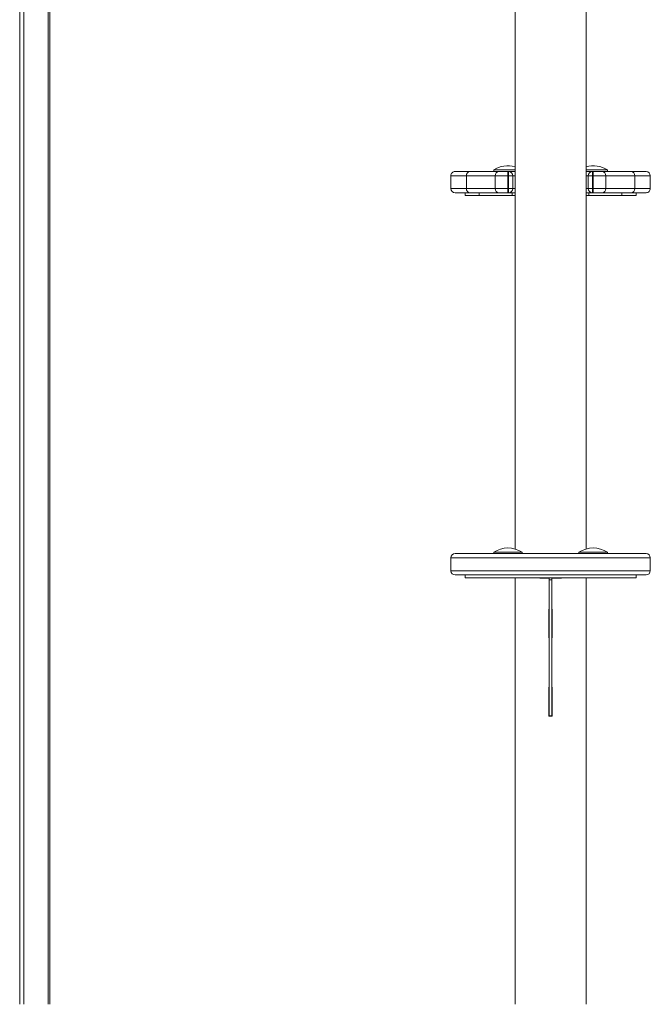
# Model space of a CAD drawing. Units: millimetres. Extents: x -11944 to 22326, y -5684 to 4845.
# Drawn here: x 8681 to 9124, y 1742 to 2435 of the extents above; entities that cross this region are included whole.
import ezdxf

# ---------------------------------------------------------------- set-up
doc = ezdxf.new("R2010")
doc.units = ezdxf.units.MM

msp = doc.modelspace()

# ---------------------------------------------------------------- linework, layer by layer
at = {"color": 8, "linetype": 'Continuous', "lineweight": 15}
for p, q in [((8700.88, 3396.46), (8700.88, 1741.65)), ((8683.6, 3382.48), (8683.6, 1741.65)), ((8680.77, 3380.86), (8680.77, 1741.65)), ((9029.17, 2324.82), (9027.67, 2324.82)), ((9080.67, 2324.82), (9079.17, 2324.82)), ((9027.67, 2315.82), (9029.17, 2315.82)), ((9079.17, 2315.82), (9080.67, 2315.82))]:
    msp.add_line(p, q, dxfattribs=at)
at = {"color": 7, "linetype": 'Continuous', "lineweight": 15}
for p, q in [((8702.05, 3397.74), (8702.05, 1741.65)), ((9029.17, 2062.12), (9029.17, 2579.82)), ((9079.17, 2579.82), (9079.17, 2062.12)), ((9014.17, 2328.82), (9014.17, 2327.82)), ((9014.17, 2328.82), (9029.17, 2328.82)), ((9079.17, 2328.82), (9094.17, 2328.82)), ((9094.17, 2327.82), (9094.17, 2328.82)), ((8984.03, 2324.82), (8984.03, 2315.82)), ((9015.26, 2324.82), (8994.96, 2324.82)), ((8994.96, 2324.82), (8994.96, 2315.82)), ((8997.65, 2327.82), (9017.94, 2327.82)), ((9024.22, 2324.82), (9015.26, 2324.82)), ((9015.26, 2324.82), (9015.26, 2315.82)), ((9017.94, 2327.82), (9024.22, 2327.82)), ((9024.22, 2327.82), (9024.67, 2327.82)), ((9024.22, 2327.82), (9024.22, 2324.82)), ((9024.67, 2324.82), (9024.22, 2324.82)), ((9024.22, 2324.82), (9024.22, 2315.82)), ((9024.67, 2324.82), (9024.67, 2327.82)), ((9024.67, 2327.82), (9029.17, 2327.82)), ((9027.67, 2324.82), (9024.67, 2324.82)), ((9024.67, 2324.82), (9024.67, 2315.82)), ((9027.67, 2324.82), (9027.67, 2315.82)), ((9079.17, 2327.82), (9083.67, 2327.82)), ((9083.67, 2324.82), (9080.67, 2324.82)), ((9080.67, 2324.82), (9080.67, 2315.82)), ((9083.67, 2327.82), (9083.67, 2324.82)), ((9083.67, 2327.82), (9084.13, 2327.82)), ((9083.67, 2324.82), (9083.67, 2315.82)), ((9084.13, 2324.82), (9083.67, 2324.82)), ((9084.13, 2327.82), (9090.4, 2327.82)), ((9084.13, 2327.82), (9084.13, 2324.82)), ((9084.13, 2324.82), (9084.13, 2315.82)), ((9093.09, 2324.82), (9084.13, 2324.82)), ((9090.4, 2327.82), (9110.7, 2327.82)), ((9093.09, 2324.82), (9093.09, 2315.82)), ((9113.39, 2324.82), (9093.09, 2324.82)), ((9113.39, 2324.82), (9113.39, 2315.82)), ((9124.25, 2324.82), (9124.24, 2324.82)), ((9124.32, 2315.82), (9124.32, 2324.82)), ((8984.1, 2315.82), (8984.11, 2315.82)), ((8994.96, 2315.82), (9015.26, 2315.82)), ((9015.26, 2315.82), (9024.22, 2315.82)), ((9024.22, 2315.82), (9024.22, 2312.82)), ((9024.22, 2315.82), (9024.67, 2315.82)), ((9024.67, 2315.82), (9027.67, 2315.82)), ((9024.67, 2315.82), (9024.67, 2312.82)), ((9080.67, 2315.82), (9083.67, 2315.82)), ((9083.67, 2315.82), (9084.13, 2315.82)), ((9083.67, 2312.82), (9083.67, 2315.82)), ((9084.13, 2315.82), (9093.09, 2315.82)), ((9084.13, 2312.82), (9084.13, 2315.82)), ((9093.09, 2315.82), (9113.39, 2315.82)), ((8994.03, 2312.82), (8994.03, 2310.82)), ((9003.92, 2310.82), (8994.03, 2310.82)), ((9017.94, 2312.82), (8997.65, 2312.82)), ((9003.92, 2312.82), (9003.92, 2310.82)), ((9027.28, 2310.82), (9003.92, 2310.82)), ((9024.22, 2312.82), (9017.94, 2312.82)), ((9024.67, 2312.82), (9024.22, 2312.82)), ((9027.28, 2312.82), (9024.67, 2312.82)), ((9027.28, 2312.82), (9027.28, 2310.82)), ((9029.17, 2312.82), (9027.28, 2312.82)), ((9029.17, 2310.82), (9027.28, 2310.82)), ((9081.07, 2312.82), (9079.17, 2312.82)), ((9081.07, 2310.82), (9079.17, 2310.82)), ((9081.07, 2312.82), (9081.07, 2310.82)), ((9083.67, 2312.82), (9081.07, 2312.82)), ((9104.43, 2310.82), (9081.07, 2310.82)), ((9084.13, 2312.82), (9083.67, 2312.82)), ((9090.4, 2312.82), (9084.13, 2312.82)), ((9110.7, 2312.82), (9090.4, 2312.82)), ((9104.43, 2312.82), (9104.43, 2310.82)), ((9114.32, 2310.82), (9104.43, 2310.82)), ((9114.32, 2310.82), (9114.32, 2312.82)), ((9014.17, 2059.82), (9014.17, 2058.82)), ((9014.17, 2059.82), (9034.17, 2059.82)), ((9034.17, 2058.82), (9034.17, 2059.82)), ((9074.17, 2059.82), (9074.17, 2058.82)), ((9074.17, 2059.82), (9094.17, 2059.82)), ((9094.17, 2058.82), (9094.17, 2059.82)), ((8984.03, 2055.82), (8984.03, 2046.82)), ((8984.15, 2055.82), (8984.14, 2055.82)), ((9124.32, 2046.82), (9124.32, 2055.82)), ((8994.03, 2043.82), (8994.03, 2041.82)), ((8994.03, 2041.82), (9114.32, 2041.82)), ((9029.17, 1741.65), (9029.17, 2041.82)), ((9046.52, 2043.97), (9046.52, 2043.82)), ((9046.52, 2041.82), (9046.52, 2041.67)), ((9046.52, 2041.67), (9053.17, 2041.67)), ((9053.17, 2041.82), (9053.17, 2040.37)), ((9055.17, 2040.37), (9053.17, 2040.37)), ((9053.17, 2040.37), (9053.17, 1944.66)), ((9055.17, 2041.82), (9055.17, 2040.37)), ((9055.17, 2041.67), (9061.82, 2041.67)), ((9055.17, 2040.37), (9055.17, 1944.66)), ((9061.82, 2043.82), (9061.82, 2043.97)), ((9061.82, 2041.67), (9061.82, 2041.82)), ((9079.17, 2041.82), (9079.17, 1741.65)), ((9114.32, 2041.82), (9114.32, 2043.82)), ((9053.17, 2019.81), (9053.02, 2019.81)), ((9053.02, 2019.81), (9053.02, 1999.51)), ((9055.32, 2019.81), (9055.17, 2019.81)), ((9055.32, 1999.51), (9055.32, 2019.81)), ((9053.02, 1999.51), (9053.17, 1999.51)), ((9055.17, 1999.51), (9055.32, 1999.51)), ((9053.02, 1964.81), (9053.02, 1944.51)), ((9053.17, 1964.81), (9053.02, 1964.81)), ((9055.32, 1964.81), (9055.17, 1964.81)), ((9055.32, 1944.51), (9055.32, 1964.81)), ((9053.02, 1944.51), (9055.32, 1944.51)), ((9055.17, 1944.66), (9053.17, 1944.66))]:
    msp.add_line(p, q, dxfattribs=at)
for centre, radius, start, end in [((9024.17, 2313.66), 18.17, 74.02432, 123.39849), ((9084.17, 2313.66), 18.17, 56.60151, 105.97568), ((8987.03, 2324.82), 3, 90.14057, 180.19208), ((8997.81, 2324.97), 2.86, 93.3131, 182.96811), ((9018.11, 2324.97), 2.86, 93.3131, 182.96811), ((9024.67, 2324.82), 3, 0, 90), ((9083.67, 2324.82), 3, 90, 180), ((9090.24, 2324.97), 2.86, 357.0319, 86.68692), ((9110.54, 2324.97), 2.86, 357.0319, 86.68692), ((9121.32, 2324.82), 3, 0.20044, 89.35982), ((8987.03, 2315.82), 3, 180.20013, 269.35338), ((8997.81, 2315.67), 2.86, 177.03189, 266.6869), ((9018.11, 2315.67), 2.86, 177.03189, 266.6869), ((9024.67, 2315.82), 3, 270, 0), ((9083.67, 2315.82), 3, 180, 270), ((9090.24, 2315.67), 2.86, 273.31308, 2.9681), ((9110.54, 2315.67), 2.86, 273.31308, 2.9681), ((9121.32, 2315.82), 3, 270.13258, 0.19199), ((8987.03, 2055.82), 3, 90.64018, 180.35443), ((9024.17, 2044.66), 18.17, 56.60151, 123.39849), ((9084.17, 2044.66), 18.17, 56.60151, 123.39849), ((9121.32, 2055.82), 3, 0.18838, 89.85943), ((8987.03, 2046.82), 3, 180.19197, 269.86742), ((9121.32, 2046.82), 3, 270.64662, 0.2004)]:
    msp.add_arc(centre, radius, start, end, dxfattribs=at)
at = {"color": 8, "linetype": 'Continuous', "lineweight": 15}
for points, knots in [([(8994.96, 2324.82), (8993.95, 2324.82), (8991.93, 2324.82), (8989.26, 2324.82), (8986.91, 2324.82), (8985.16, 2324.82), (8984.16, 2324.82), (8984.11, 2324.82), (8984.1, 2324.82)], [0, 0, 0, 0, 0.142255, 0.285238, 0.471177, 0.658485, 0.849896, 1, 1, 1, 1]), ([(9124.24, 2324.82), (9124.24, 2324.82), (9124.25, 2324.82), (9123.42, 2324.82), (9121.68, 2324.82), (9119.13, 2324.82), (9116.31, 2324.82), (9114.36, 2324.82), (9113.39, 2324.82)], [0, 0, 0, 0, 0.116521, 0.297005, 0.510034, 0.725063, 0.862215, 1, 1, 1, 1]), ([(8984.11, 2315.82), (8984.1, 2315.82), (8984.1, 2315.82), (8984.93, 2315.82), (8986.67, 2315.82), (8989.22, 2315.82), (8992.04, 2315.82), (8993.98, 2315.82), (8994.96, 2315.82)], [0, 0, 0, 0, 0.1164816, 0.296984, 0.5101074, 0.7252319, 0.8622996, 1, 1, 1, 1]), ([(9113.39, 2315.82), (9114.39, 2315.82), (9116.41, 2315.82), (9119.09, 2315.82), (9121.44, 2315.82), (9123.19, 2315.82), (9124.19, 2315.82), (9124.23, 2315.82), (9124.25, 2315.82)], [0, 0, 0, 0, 0.142176, 0.285077, 0.471017, 0.658327, 0.849739, 1, 1, 1, 1]), ([(9124.26, 2055.82), (9124.27, 2055.82), (9124.4, 2055.82), (9123.73, 2055.82), (9122.14, 2055.82), (9119.49, 2055.82), (9115.86, 2055.82), (9111.23, 2055.82), (9106.18, 2055.82), (9101.05, 2055.82), (9096.17, 2055.82), (9091, 2055.82), (9085.63, 2055.82), (9080.14, 2055.82), (9074.35, 2055.82), (9068.3, 2055.82), (9062.06, 2055.82), (9055.46, 2055.82), (9048.56, 2055.82), (9041.5, 2055.82), (9034.66, 2055.82), (9028.16, 2055.82), (9022.04, 2055.82), (9015.96, 2055.82), (9010.08, 2055.82), (9004.53, 2055.82), (8999.4, 2055.82), (8994.83, 2055.82), (8990.94, 2055.82), (8987.91, 2055.82), (8985.6, 2055.82), (8984.22, 2055.82), (8984.17, 2055.82), (8984.15, 2055.82)], [0, 0, 0, 0, 0.008088, 0.050155, 0.09231, 0.134363, 0.176, 0.217743, 0.259335, 0.28737, 0.315457, 0.343474, 0.368551, 0.393682, 0.418744, 0.443945, 0.469222, 0.494414, 0.52275, 0.551206, 0.579552, 0.607538, 0.635621, 0.663629, 0.69711, 0.730705, 0.76422, 0.802868, 0.841706, 0.880582, 0.919283, 0.966241, 1, 1, 1, 1]), ([(8984.1, 2046.82), (8984.07, 2046.82), (8983.97, 2046.82), (8984.4, 2046.82), (8985.31, 2046.82), (8986.84, 2046.82), (8988.91, 2046.82), (8991.52, 2046.82), (8994.67, 2046.82), (8998.44, 2046.82), (9002.35, 2046.82), (9006.14, 2046.82), (9009.65, 2046.82), (9013.46, 2046.82), (9018.58, 2046.82), (9023.99, 2046.82), (9029.59, 2046.82), (9033.96, 2046.82), (9038.45, 2046.82), (9043.05, 2046.82), (9047.79, 2046.82), (9052.75, 2046.82), (9057.88, 2046.82), (9063.18, 2046.82), (9068.47, 2046.82), (9073.6, 2046.82), (9078.5, 2046.82), (9083.17, 2046.82), (9087.68, 2046.82), (9092.2, 2046.82), (9096.66, 2046.82), (9101, 2046.82), (9105.01, 2046.82), (9109.23, 2046.82), (9113.42, 2046.82), (9117.32, 2046.82), (9120.39, 2046.82), (9122.53, 2046.82), (9123.79, 2046.82), (9124.34, 2046.82), (9124.26, 2046.82), (9124.25, 2046.82)], [0, 0, 0, 0, 0.008421, 0.039595, 0.070915, 0.102704, 0.134662, 0.165394, 0.196305, 0.227831, 0.259599, 0.280382, 0.301253, 0.322419, 0.343698, 0.380876, 0.399829, 0.418897, 0.437486, 0.456198, 0.47531, 0.494565, 0.515363, 0.536349, 0.557925, 0.579699, 0.600341, 0.621135, 0.642378, 0.663761, 0.688476, 0.713369, 0.738771, 0.764324, 0.802124, 0.840316, 0.879636, 0.919299, 0.954015, 0.988936, 1, 1, 1, 1])]:
    msp.add_open_spline(points, degree=3, knots=knots, dxfattribs=at)
at = {"color": 7, "linetype": 'Continuous', "lineweight": 15}
for points, knots in [([(8987.09, 2327.82), (8987.1, 2327.82), (8987.14, 2327.82), (8988.07, 2327.82), (8989.76, 2327.82), (8992.07, 2327.82), (8994.71, 2327.82), (8996.67, 2327.82), (8997.65, 2327.82)], [0, 0, 0, 0, 0.145756, 0.332282, 0.524119, 0.715937, 0.857617, 1, 1, 1, 1]), ([(9110.7, 2327.82), (9111.88, 2327.82), (9114.24, 2327.82), (9116.95, 2327.82), (9119.07, 2327.82), (9120.49, 2327.82), (9121.25, 2327.82), (9121.26, 2327.82), (9121.26, 2327.82)], [0, 0, 0, 0, 0.171912, 0.343846, 0.520682, 0.69753, 0.872233, 1, 1, 1, 1]), ([(8997.65, 2312.82), (8996.09, 2312.82), (8992.96, 2312.82), (8989.8, 2312.82), (8987.8, 2312.82), (8986.94, 2312.82), (8987.11, 2312.82), (8987.15, 2312.82)], [0, 0, 0, 0, 0.232191, 0.465197, 0.697585, 0.933181, 1, 1, 1, 1]), ([(9121.26, 2312.82), (9121.24, 2312.82), (9121.2, 2312.82), (9120.24, 2312.82), (9118.55, 2312.82), (9116.25, 2312.82), (9113.63, 2312.82), (9111.68, 2312.82), (9110.7, 2312.82)], [0, 0, 0, 0, 0.148232, 0.337785, 0.527276, 0.716082, 0.858047, 1, 1, 1, 1]), ([(8987.09, 2058.82), (8987.07, 2058.82), (8986.99, 2058.82), (8987.52, 2058.82), (8988.73, 2058.82), (8990.76, 2058.82), (8993.64, 2058.82), (8997.42, 2058.82), (9001.54, 2058.82), (9005.64, 2058.82), (9009.43, 2058.82), (9013.63, 2058.82), (9017.94, 2058.82), (9022.24, 2058.82), (9026.47, 2058.82), (9030.96, 2058.82), (9035.64, 2058.82), (9040.44, 2058.82), (9045.37, 2058.82), (9050.45, 2058.82), (9055.38, 2058.82), (9060.07, 2058.82), (9064.51, 2058.82), (9068.92, 2058.82), (9073.23, 2058.82), (9077.38, 2058.82), (9082.72, 2058.82), (9087.89, 2058.82), (9092.8, 2058.82), (9096.43, 2058.82), (9099.84, 2058.82), (9103.49, 2058.82), (9107.22, 2058.82), (9110.85, 2058.82), (9113.97, 2058.82), (9116.53, 2058.82), (9118.54, 2058.82), (9120.03, 2058.82), (9120.95, 2058.82), (9121.37, 2058.82), (9121.28, 2058.82), (9121.26, 2058.82)], [0, 0, 0, 0, 0.0094723, 0.0454512, 0.0816514, 0.1198698, 0.1583867, 0.1979517, 0.2379369, 0.262687, 0.287572, 0.3129255, 0.3384649, 0.3589363, 0.3795304, 0.4005432, 0.4217165, 0.442194, 0.4628427, 0.484059, 0.5054818, 0.5237642, 0.5421777, 0.5609939, 0.5799435, 0.5983049, 0.6167759, 0.6544322, 0.6751607, 0.6959999, 0.7171538, 0.738403, 0.7692778, 0.8003886, 0.8321684, 0.8641496, 0.8956597, 0.9273343, 0.9594973, 0.9918188, 1, 1, 1, 1]), ([(9121.2, 2043.82), (9121.18, 2043.82), (9121.13, 2043.82), (9119.79, 2043.82), (9117.55, 2043.82), (9114.61, 2043.82), (9110.83, 2043.82), (9106.42, 2043.82), (9101.47, 2043.82), (9096.13, 2043.82), (9090.49, 2043.82), (9084.68, 2043.82), (9078.85, 2043.82), (9072.66, 2043.82), (9066.17, 2043.82), (9059.48, 2043.82), (9052.95, 2043.82), (9046.7, 2043.82), (9040.79, 2043.82), (9035.05, 2043.82), (9029.54, 2043.82), (9024.31, 2043.82), (9019.18, 2043.82), (9014.23, 2043.82), (9009.54, 2043.82), (9004.6, 2043.82), (8999.72, 2043.82), (8995.24, 2043.82), (8991.72, 2043.82), (8989.15, 2043.82), (8987.6, 2043.82), (8986.95, 2043.82), (8987.07, 2043.82), (8987.09, 2043.82)], [0, 0, 0, 0, 0.034163, 0.081673, 0.120683, 0.15987, 0.199016, 0.237971, 0.271465, 0.305037, 0.338495, 0.366228, 0.394035, 0.421745, 0.449631, 0.477625, 0.505499, 0.530291, 0.555166, 0.579967, 0.604768, 0.629638, 0.654454, 0.682412, 0.71044, 0.738417, 0.780264, 0.822264, 0.864158, 0.90668, 0.949305, 0.991841, 1, 1, 1, 1])]:
    msp.add_open_spline(points, degree=3, knots=knots, dxfattribs=at)

doc.saveas('drawing.dxf')
